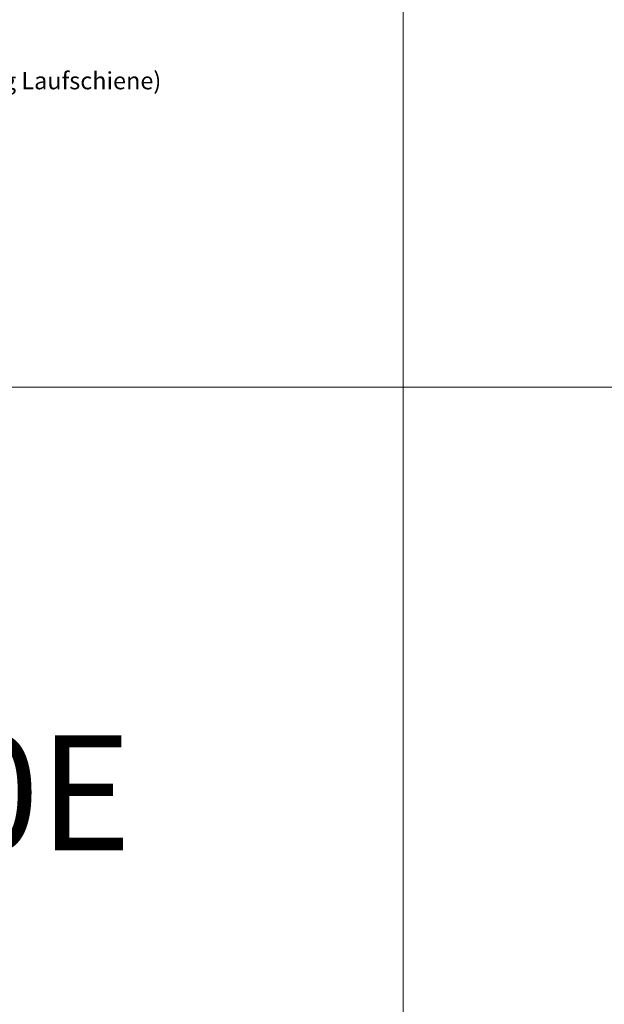
# Model space of a CAD drawing. Units: millimetres. Extents: x 34278 to 48917, y 551 to 34968.
# Drawn here: x 38794 to 38998, y 16236 to 16579 of the extents above; entities that cross this region are included whole.
import ezdxf

# ---------------------------------------------------------------- set-up
doc = ezdxf.new("R2010")
doc.units = ezdxf.units.MM
doc.layers.add('0 @ 1', color=7, linetype='Continuous')
doc.layers.add('0 @ 2', color=7, linetype='Continuous')
for name, color, linetype, lineweight in [('AM_0', 2, 'Continuous', 35), ('AM_0 @ 1', 2, 'Continuous', 35), ('AM_0 @ 2', 2, 'Continuous', 35)]:
    doc.layers.add(name, color=color, linetype=linetype, lineweight=lineweight)
doc.layers.add('HILFSLINIEN', color=6, linetype='Continuous', lineweight=0, plot=False)
doc.layers.add('Rasterlinien', color=255, linetype='Continuous', plot=False)
doc.styles.add('PFI', font='ARIALN.TTF')

# ---------------------------------------------------------------- blocks, each defined once
blk = doc.blocks.new('*U9')
at = {"layer": 'HILFSLINIEN'}
blk.add_lwpolyline([(-250, -500), (250, -500), (250, 500), (-250, 500)], close=True, dxfattribs=at)
blk = doc.blocks.new('*U10')
at = {"layer": 'Rasterlinien', "color": 0, "linetype": 'ByBlock', "lineweight": -2, "transparency": 16777216}
blk.add_blockref('*U9', (3000, 15400), dxfattribs=at)
blk = doc.blocks.new('*U3169')
at = {"layer": '0 @ 1', "insert": (38625.59, 16329.66), "char_height": 20, "attachment_point": 1, "style": 'PFI'}
blk.add_mtext_dynamic_manual_height_columns('VFR-10E', width=197.1509, gutter_width=20, heights=[0], dxfattribs=at)
at = {"layer": '0 @ 2', "insert": (38625.59, 16329.66), "char_height": 40, "attachment_point": 1, "style": 'PFI'}
blk.add_mtext_dynamic_manual_height_columns('VFR-10E', width=394.3019, gutter_width=40, heights=[0], dxfattribs=at)
blk = doc.blocks.new('*U3733')
at = {"layer": 'AM_0 @ 1', "insert": (38739.18, 16560.49), "char_height": 3, "attachment_point": 1, "style": 'PFI'}
blk.add_mtext_dynamic_manual_height_columns('(Verlängerung Laufschiene)', width=55.7875, gutter_width=20, heights=[0], dxfattribs=at)
at = {"layer": 'AM_0 @ 2', "insert": (38739.18, 16560.49), "char_height": 6, "attachment_point": 1, "style": 'PFI'}
blk.add_mtext_dynamic_manual_height_columns('(Verlängerung Laufschiene)', width=111.575, gutter_width=40, heights=[0], dxfattribs=at)

msp = doc.modelspace()

# ---------------------------------------------------------------- linework, layer by layer
at = {"layer": 'HILFSLINIEN', "color": 1}
msp.add_line((34278.03, 16450.86), (47328.03, 16450.86), dxfattribs=at)

# ---------------------------------------------------------------- block references
msp.add_blockref('*U3169', (0, 0))
at = {"layer": 'AM_0'}
msp.add_blockref('*U3733', (0, 0), dxfattribs=at)
at = {"layer": 'Rasterlinien'}
msp.add_blockref('*U10', (35678.03, 1050.86), dxfattribs=at)

doc.saveas('drawing.dxf')
